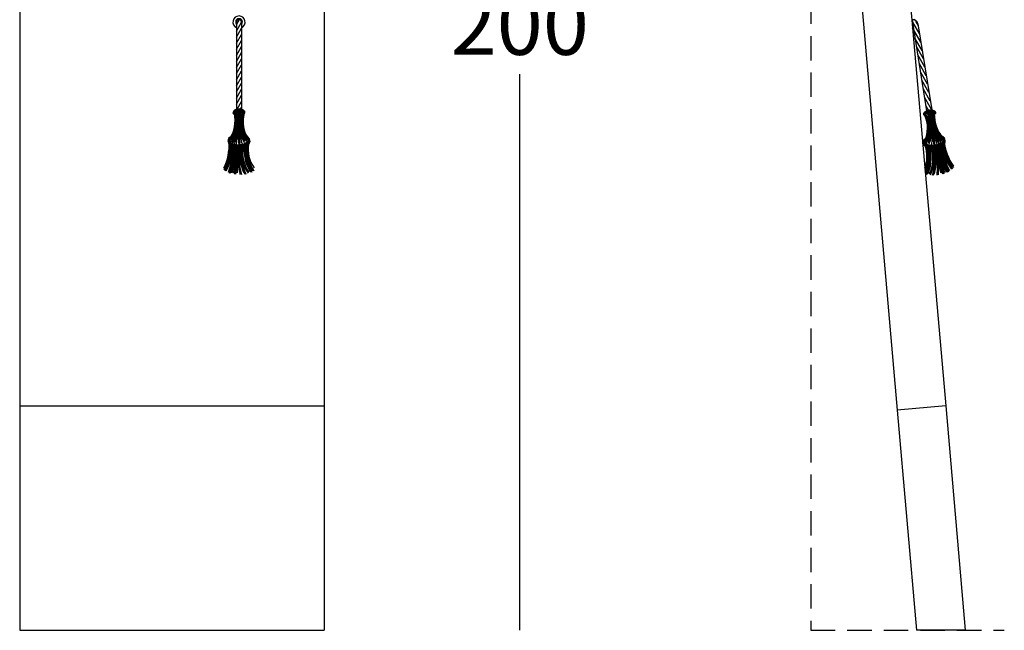
# Model space of a CAD drawing. Extents: x 4353 to 4515, y -527 to -168.
# Drawn here: x 4353 to 4515, y -448 to -347 of the extents above; entities that cross this region are included whole.
import ezdxf

# ---------------------------------------------------------------- set-up
doc = ezdxf.new("R2010")
doc.units = 0
doc.header["$LTSCALE"] = 0.1
doc.header["$MEASUREMENT"] = 0
doc.header["$PDMODE"] = 2
doc.header["$PDSIZE"] = 5
doc.linetypes.add('DASHEDL', pattern=[60, 40, -20])
doc.layers.add('PROFILI', color=7, linetype='Continuous')
doc.layers.add('QUOTE', color=7, linetype='Continuous')
doc.styles.add('glas', font='txt')
doc.styles.add('SIMPLEX', font='simplex', dxfattribs={"width": 0.8, "height": 10})
doc.dimstyles.new('GLAS', dxfattribs={"dimtxt": 10, "dimasz": 10, "dimexe": 0.18, "dimexo": 0.0625, "dimgap": 3, "dimtad": 1, "dimtih": 1, "dimtoh": 1, "dimdec": 0, "dimzin": 0, "dimdsep": 46, "dimtxsty": 'SIMPLEX', "dimblk": 'NONE', "dimcen": 0, "dimse1": 1, "dimse2": 1, "dimadec": 0, "dimazin": 0, "dimtfac": 1, "dimtdec": 0, "dimtofl": 0, "dimtmove": 0, "dimatfit": 3, "dimldrblk": 'NONE', "dimfxl": 1, "dimtolj": 1, "dimtzin": 0, "dimarcsym": 0})

# ---------------------------------------------------------------- blocks, each defined once
blk = doc.blocks.new('*D6')
at = {"layer": 'DEFPOINTS', "color": 0, "transparency": 16777216}
for p in [(4402.99, -248.69), (4402.99, -447.63), (4435.07, -447.63)]:
    blk.add_point(p, dxfattribs=at)
at = {"layer": 'QUOTE', "color": 0, "lineweight": -2, "transparency": 16777216}
for p, q in [((4435.07, -248.69), (4435.07, -339.99)), ((4435.07, -447.63), (4435.07, -356.33))]:
    blk.add_line(p, q, dxfattribs=at)
at = {"layer": 'QUOTE', "color": 0, "transparency": 16777216, "insert": (4435.07, -348.16), "char_height": 10, "attachment_point": 5, "style": 'glas'}
blk.add_mtext('\\A1;200', dxfattribs=at)
blk = doc.blocks.new('_None')
blk = doc.blocks.new('DIV_SIDE')
at = {"layer": 'PROFILI'}
for p, q in [((4494.03, -285.55), (4504.99, -410.77)), ((4486.06, -286.25), (4497.02, -411.47)), ((4499.61, -348.32), (4499.6, -348.19)), ((4504.99, -410.77), (4497.02, -411.47)), ((4497.02, -411.47), (4500.18, -447.63)), ((4504.99, -410.77), (4508.21, -447.63)), ((4508.21, -447.63), (4500.18, -447.63))]:
    blk.add_line(p, q, dxfattribs=at)
at = {"layer": 'PROFILI', "color": 7}
for p, q in [((4499.53, -347.36), (4499.6, -348.19)), ((4499.6, -348.19), (4501.86, -362.34)), ((4500.43, -348.05), (4502.69, -362.2))]:
    blk.add_line(p, q, dxfattribs=at)
at = {"layer": 'PROFILI', "color": 7, "linetype": 'Continuous'}
for p, q in [((4500.69, -349.67), (4499.66, -347.89)), ((4500.91, -351.06), (4499.73, -349.02)), ((4500.46, -348.29), (4500.13, -347.72)), ((4501.13, -352.44), (4499.95, -350.4)), ((4501.35, -353.82), (4500.17, -351.79)), ((4501.57, -355.21), (4500.4, -353.17)), ((4501.79, -356.59), (4500.62, -354.55)), ((4502.02, -357.98), (4500.84, -355.94)), ((4502.24, -359.36), (4501.06, -357.32)), ((4502.46, -360.74), (4501.28, -358.71)), ((4502.68, -362.13), (4501.5, -360.09)), ((4502.17, -362.24), (4501.73, -361.47))]:
    blk.add_line(p, q, dxfattribs=at)
at = {"layer": 'PROFILI', "color": 7, "flags": 128}
for points in [[(4503.19, -362.9), (4503.17, -362.81), (4503.19, -362.74), (4503.07, -362.7), (4503.03, -362.79), (4503.12, -362.88), (4503.2, -362.81), (4503.24, -362.65), (4503.12, -362.53), (4502.91, -362.54), (4502.88, -362.44), (4503.03, -362.36), (4503.12, -362.38), (4503.11, -362.44), (4502.75, -362.47), (4502.69, -362.39), (4502.74, -362.3), (4502.87, -362.28), (4502.73, -362.24), (4502.81, -362.29), (4502.64, -362.39), (4502.55, -362.25), (4502.62, -362.21), (4502.64, -362.28), (4502.47, -362.42), (4502.4, -362.45), (4502.35, -362.38), (4502.32, -362.27), (4502.16, -362.27), (4502.12, -362.34), (4502.16, -362.42), (4502.11, -362.52), (4501.85, -362.6), (4501.82, -362.56), (4501.84, -362.49), (4501.9, -362.36), (4502.04, -362.33), (4502.02, -362.56), (4501.91, -362.66), (4501.8, -362.68), (4501.71, -362.49), (4501.75, -362.42), (4501.8, -362.44), (4501.73, -362.71), (4501.55, -362.93), (4501.45, -362.97), (4501.46, -362.93), (4501.53, -363.01), (4501.44, -362.74)], [(4501.57, -363.15), (4501.57, -363.05), (4501.53, -362.99), (4501.63, -362.92), (4501.69, -362.99), (4501.64, -363.11), (4501.54, -363.07), (4501.46, -362.92), (4501.54, -362.77), (4501.74, -362.72), (4501.73, -362.61), (4501.57, -362.58), (4501.49, -362.63), (4501.51, -362.68), (4501.87, -362.6), (4501.9, -362.51), (4501.83, -362.44), (4501.7, -362.46), (4501.82, -362.38), (4501.75, -362.45), (4501.95, -362.5), (4501.99, -362.34), (4501.92, -362.32), (4501.91, -362.39), (4502.12, -362.47), (4502.19, -362.48), (4502.22, -362.4), (4502.22, -362.29), (4502.37, -362.23), (4502.43, -362.29), (4502.42, -362.38), (4502.49, -362.46), (4502.77, -362.45), (4502.78, -362.41), (4502.74, -362.35), (4502.64, -362.24), (4502.5, -362.26), (4502.59, -362.47), (4502.72, -362.53), (4502.84, -362.51), (4502.87, -362.3), (4502.81, -362.26), (4502.77, -362.29), (4502.91, -362.53), (4503.15, -362.68), (4503.25, -362.69), (4503.24, -362.66), (4503.2, -362.75), (4503.19, -362.47)], [(4503.22, -362.92), (4503.2, -362.82), (4503.22, -362.75), (4503.1, -362.72), (4503.06, -362.8), (4503.14, -362.9), (4503.23, -362.83), (4503.26, -362.66), (4503.15, -362.55), (4502.94, -362.56), (4502.91, -362.45), (4503.06, -362.37), (4503.15, -362.4), (4503.14, -362.45), (4502.78, -362.48), (4502.72, -362.4), (4502.77, -362.31), (4502.9, -362.3), (4502.76, -362.26), (4502.84, -362.3), (4502.67, -362.4), (4502.58, -362.26), (4502.64, -362.23), (4502.67, -362.29), (4502.5, -362.43), (4502.43, -362.46), (4502.38, -362.4), (4502.35, -362.29), (4502.18, -362.28), (4502.15, -362.35), (4502.19, -362.44), (4502.14, -362.53), (4501.88, -362.61), (4501.85, -362.58), (4501.87, -362.51), (4501.93, -362.37), (4502.07, -362.35), (4502.04, -362.57), (4501.94, -362.67), (4501.83, -362.69), (4501.74, -362.5), (4501.78, -362.43), (4501.83, -362.45), (4501.76, -362.72), (4501.58, -362.94), (4501.48, -362.98), (4501.49, -362.95), (4501.55, -363.02), (4501.47, -362.75)], [(4503.18, -362.83), (4503.11, -362.62), (4503.16, -362.57), (4503.25, -362.63), (4503.2, -362.68), (4503.06, -362.57), (4503.03, -362.42), (4503.1, -362.43), (4503.06, -362.51), (4502.88, -362.44), (4502.75, -362.35), (4502.85, -362.33), (4502.88, -362.41), (4502.8, -362.48), (4502.67, -362.37), (4502.64, -362.29), (4502.68, -362.33), (4502.69, -362.39), (4502.62, -362.4), (4502.47, -362.33), (4502.49, -362.25), (4502.54, -362.26), (4502.46, -362.37), (4502.24, -362.31), (4502.32, -362.26), (4502.33, -362.37), (4502.13, -362.44), (4501.99, -362.36), (4502.08, -362.32), (4502.12, -362.38), (4502.09, -362.46), (4501.82, -362.56), (4501.73, -362.5), (4501.86, -362.46), (4501.8, -362.65), (4501.67, -362.71), (4501.6, -362.61), (4501.7, -362.64), (4501.72, -362.84), (4501.63, -362.89), (4501.58, -362.83), (4501.72, -362.55), (4501.54, -362.66), (4501.54, -362.7), (4501.53, -362.81), (4501.47, -362.86), (4501.52, -362.93), (4501.57, -362.85), (4501.55, -362.8), (4501.61, -362.74), (4501.94, -362.59), (4501.77, -362.51), (4501.91, -362.42), (4502.06, -362.5), (4502.16, -362.5), (4502.21, -362.33), (4502.31, -362.24), (4502.47, -362.36)], [(4503.13, -362.95), (4503.26, -362.85), (4503.27, -362.77), (4503.16, -362.74), (4503.12, -362.82), (4503.2, -362.92), (4503.28, -362.85), (4503.32, -362.68), (4503.2, -362.57), (4503, -362.58), (4502.96, -362.47), (4503.11, -362.39), (4503.2, -362.42), (4503.2, -362.47), (4502.84, -362.51), (4502.77, -362.42), (4502.82, -362.34), (4502.95, -362.32), (4502.82, -362.28), (4502.9, -362.32), (4502.73, -362.43), (4502.64, -362.29), (4502.7, -362.25), (4502.72, -362.32), (4502.55, -362.45), (4502.49, -362.48), (4502.43, -362.42), (4502.4, -362.31), (4502.24, -362.3), (4502.2, -362.38), (4502.24, -362.46), (4502.19, -362.55), (4501.93, -362.63), (4501.9, -362.6), (4501.93, -362.53), (4501.99, -362.4), (4502.13, -362.37), (4502.1, -362.59), (4502, -362.69), (4501.88, -362.71), (4501.79, -362.52), (4501.84, -362.46), (4501.88, -362.48), (4501.82, -362.75), (4501.64, -362.97), (4501.54, -363), (4501.54, -362.97), (4501.61, -363.05), (4501.53, -362.77)], [(4504.42, -366.6), (4504.38, -366.63), (4504.37, -366.68), (4504.38, -366.7), (4504.4, -366.72), (4504.44, -366.75), (4504.48, -366.74), (4504.51, -366.7), (4504.5, -366.66), (4504.48, -366.67), (4504.45, -366.76), (4504.5, -366.83), (4504.61, -366.85), (4504.67, -366.8), (4504.67, -366.74), (4504.63, -366.72), (4504.57, -366.76), (4504.55, -366.84), (4504.56, -366.93), (4504.6, -366.98), (4504.67, -366.98), (4504.75, -366.95), (4504.8, -366.9), (4504.77, -366.89), (4504.66, -366.99), (4504.64, -367.06), (4504.68, -367.11), (4504.73, -367.12), (4504.78, -367.07), (4504.76, -367.05), (4504.7, -367.1), (4504.68, -367.24), (4504.72, -367.29), (4504.76, -367.27), (4504.8, -367.24), (4504.82, -367.21), (4504.82, -367.18), (4504.79, -367.15), (4504.74, -367.16), (4504.7, -367.28), (4504.71, -367.4), (4504.76, -367.45), (4504.8, -367.45), (4504.82, -367.42), (4504.76, -367.39), (4504.69, -367.42), (4504.62, -367.54), (4504.58, -367.64), (4504.64, -367.71), (4504.73, -367.69), (4504.76, -367.59), (4504.7, -367.54), (4504.56, -367.61), (4504.44, -367.77), (4504.39, -367.89), (4504.42, -367.91), (4504.48, -367.9), (4504.55, -367.85), (4504.55, -367.78), (4504.44, -367.77), (4504.31, -367.8), (4504.21, -367.85), (4504.17, -367.93), (4504.18, -368.03), (4504.26, -368.07), (4504.3, -368.05), (4504.28, -368.01), (4504.17, -367.95), (4504.01, -368), (4503.89, -368.08), (4503.85, -368.18), (4503.93, -368.22), (4504.01, -368.19), (4503.99, -368.12), (4503.77, -368.1), (4503.64, -368.13), (4503.49, -368.21), (4503.46, -368.31), (4503.6, -368.32), (4503.68, -368.28), (4503.66, -368.2), (4503.6, -368.15), (4503.48, -368.13), (4503.29, -368.17), (4503.17, -368.25), (4503.12, -368.39), (4503.19, -368.44), (4503.29, -368.41), (4503.38, -368.38), (4503.42, -368.32), (4503.29, -368.24), (4503.1, -368.18), (4502.91, -368.2), (4502.75, -368.28), (4502.78, -368.37), (4502.87, -368.44), (4502.98, -368.44), (4503.03, -368.42), (4503.04, -368.35), (4502.94, -368.25), (4502.81, -368.25), (4502.6, -368.39), (4502.31, -368.26), (4502.09, -368.27), (4502.3, -368.34), (4502.45, -368.4), (4502.54, -368.31)], [(4504.45, -366.53), (4504.41, -366.57), (4504.4, -366.61), (4504.41, -366.64), (4504.43, -366.66), (4504.47, -366.68), (4504.51, -366.67), (4504.54, -366.63), (4504.53, -366.59), (4504.51, -366.61), (4504.49, -366.69), (4504.53, -366.76), (4504.65, -366.78), (4504.7, -366.73), (4504.7, -366.67), (4504.66, -366.65), (4504.6, -366.69), (4504.58, -366.77), (4504.59, -366.86), (4504.64, -366.91), (4504.7, -366.91), (4504.78, -366.88), (4504.83, -366.83), (4504.8, -366.82), (4504.69, -366.92), (4504.67, -366.99), (4504.72, -367.04), (4504.76, -367.05), (4504.81, -367.01), (4504.8, -366.98), (4504.73, -367.04), (4504.71, -367.17), (4504.75, -367.22), (4504.79, -367.21), (4504.83, -367.18), (4504.85, -367.14), (4504.85, -367.12), (4504.82, -367.08), (4504.77, -367.09), (4504.73, -367.21), (4504.74, -367.33), (4504.79, -367.39), (4504.83, -367.38), (4504.85, -367.35), (4504.79, -367.32), (4504.72, -367.35), (4504.65, -367.47), (4504.62, -367.58), (4504.67, -367.64), (4504.76, -367.62), (4504.79, -367.52), (4504.74, -367.47), (4504.59, -367.55), (4504.47, -367.7), (4504.43, -367.82), (4504.45, -367.85), (4504.51, -367.83), (4504.58, -367.78), (4504.58, -367.71), (4504.47, -367.7), (4504.34, -367.73), (4504.24, -367.78), (4504.2, -367.86), (4504.21, -367.96), (4504.29, -368), (4504.33, -367.98), (4504.31, -367.95), (4504.2, -367.88), (4504.04, -367.93), (4503.92, -368.01), (4503.88, -368.11), (4503.96, -368.15), (4504.04, -368.12), (4504.02, -368.05), (4503.8, -368.03), (4503.68, -368.06), (4503.52, -368.15), (4503.49, -368.24), (4503.63, -368.25), (4503.71, -368.21), (4503.69, -368.13), (4503.63, -368.08), (4503.51, -368.06), (4503.32, -368.1), (4503.2, -368.18), (4503.15, -368.32), (4503.22, -368.37), (4503.32, -368.35), (4503.41, -368.31), (4503.45, -368.26), (4503.32, -368.17), (4503.13, -368.12), (4502.95, -368.14), (4502.78, -368.22), (4502.82, -368.3), (4502.9, -368.37), (4503.01, -368.38), (4503.06, -368.35), (4503.07, -368.28), (4502.97, -368.19), (4502.84, -368.19), (4502.63, -368.32), (4502.34, -368.19), (4502.12, -368.2), (4502.33, -368.27), (4502.48, -368.33), (4502.57, -368.24)], [(4501.54, -367.07), (4501.55, -367.19), (4501.51, -367.2), (4501.5, -367.16), (4501.51, -367.23), (4501.45, -367.38), (4501.28, -367.48), (4501.34, -367.4), (4501.38, -367.33), (4501.42, -367.33), (4501.47, -367.4), (4501.49, -367.53), (4501.42, -367.71), (4501.28, -367.82), (4501.23, -367.75), (4501.25, -367.6), (4501.36, -367.64), (4501.48, -367.75), (4501.48, -367.82), (4501.44, -367.91), (4501.38, -367.94), (4501.29, -367.96), (4501.42, -367.87), (4501.49, -367.94), (4501.49, -368.07), (4501.46, -368.12), (4501.51, -368.01), (4501.7, -367.93), (4501.84, -367.98), (4501.85, -368.03), (4501.81, -368.13), (4501.72, -368.2), (4501.61, -368.2), (4501.59, -368.1), (4501.74, -368.04), (4501.89, -368.06), (4501.99, -368.18), (4501.97, -368.32), (4501.86, -368.42), (4501.82, -368.4), (4501.83, -368.28), (4501.96, -368.15), (4502.18, -368.08), (4502.38, -368.2), (4502.32, -368.33), (4502.24, -368.44), (4502.2, -368.42), (4502.31, -368.25), (4502.44, -368.19), (4502.63, -368.25), (4502.76, -368.37), (4502.72, -368.41), (4502.6, -368.47), (4502.55, -368.45), (4502.54, -368.34)], [(4501.56, -366.98), (4501.58, -367.1), (4501.53, -367.1), (4501.52, -367.06), (4501.54, -367.14), (4501.51, -367.27), (4501.44, -367.33), (4501.4, -367.29), (4501.41, -367.24), (4501.44, -367.23), (4501.5, -367.31), (4501.52, -367.44), (4501.46, -367.6), (4501.38, -367.69), (4501.35, -367.66), (4501.36, -367.54), (4501.41, -367.55), (4501.51, -367.66), (4501.51, -367.73), (4501.46, -367.82), (4501.44, -367.83), (4501.43, -367.81), (4501.48, -367.77), (4501.51, -367.84), (4501.52, -367.97), (4501.48, -368.03), (4501.54, -367.92), (4501.72, -367.83), (4501.87, -367.89), (4501.88, -367.94), (4501.84, -368.03), (4501.75, -368.11), (4501.64, -368.1), (4501.62, -368), (4501.77, -367.95), (4501.92, -367.97), (4502.02, -368.09), (4502, -368.22), (4501.89, -368.33), (4501.84, -368.31), (4501.86, -368.19), (4501.99, -368.06), (4502.2, -367.98), (4502.41, -368.11), (4502.34, -368.24), (4502.27, -368.34), (4502.22, -368.32), (4502.33, -368.16), (4502.46, -368.1), (4502.66, -368.16), (4502.79, -368.27), (4502.75, -368.32), (4502.62, -368.37), (4502.58, -368.36), (4502.57, -368.24)], [(4504.64, -367.06), (4504.61, -367.21), (4504.66, -367.23), (4504.67, -367.14), (4504.6, -367.15), (4504.54, -367.23), (4504.53, -367.33), (4504.55, -367.37), (4504.59, -367.37), (4504.65, -367.35), (4504.68, -367.29), (4504.66, -367.27), (4504.58, -367.31), (4504.5, -367.46), (4504.52, -367.55), (4504.6, -367.51), (4504.72, -367.39), (4504.69, -367.33), (4504.53, -367.39), (4504.46, -367.45), (4504.41, -367.56), (4504.37, -367.69), (4504.45, -367.69), (4504.48, -367.59), (4504.43, -367.57), (4504.34, -367.61), (4504.22, -367.71), (4504.21, -367.75), (4504.29, -367.78), (4504.33, -367.77), (4504.35, -367.68), (4504.13, -367.7), (4503.88, -367.84), (4503.99, -367.92), (4504.06, -367.92), (4504.15, -367.85), (4504.12, -367.76), (4504.06, -367.74), (4503.92, -367.78), (4503.69, -367.88), (4503.59, -368.02), (4503.72, -368.03), (4503.76, -368.01), (4503.76, -367.92), (4503.69, -367.9), (4503.53, -367.98), (4503.53, -368.1), (4503.64, -368.11), (4503.58, -368.01), (4503.47, -367.96), (4503.33, -367.97), (4503.17, -368.13), (4503.24, -368.16), (4503.26, -368.14), (4503.19, -368.04), (4503.05, -367.98), (4502.88, -368), (4502.72, -368.12), (4502.78, -368.2), (4503.03, -368.16), (4503.07, -368.11), (4503.02, -368.07), (4502.75, -368.03), (4502.56, -368.02), (4502.27, -368.06), (4502.26, -368.13), (4502.34, -368.21), (4502.55, -368.23), (4502.61, -368.19), (4502.58, -368.12), (4502.2, -367.97), (4501.84, -367.95), (4501.76, -368.03), (4501.87, -368.09), (4502.09, -368.05), (4502.03, -368.01), (4501.87, -367.76), (4501.72, -367.65), (4501.59, -367.62), (4501.4, -367.66), (4501.35, -367.81), (4501.51, -367.91), (4501.72, -367.91), (4501.71, -367.79), (4501.59, -367.65), (4501.5, -367.54), (4501.42, -367.55), (4501.46, -367.62), (4501.51, -367.66), (4501.48, -367.59), (4501.46, -367.45), (4501.42, -367.49), (4501.47, -367.39), (4501.49, -367.25), (4501.46, -367.25), (4501.47, -367.33), (4501.48, -367.21), (4501.43, -367.08)]]:
    blk.add_lwpolyline(points, dxfattribs=at)
at = {"layer": 'PROFILI'}
for centre, radius, start, end in [((4499.61, -348.18), 0.822, 8.7545, 96.1885), ((4499.44, -348.07), 0.784, 26.9357, 62.7561), ((4499.55, -347.96), 0.13, 33.3694, 82.6573), ((4498.17, -348.42), 1.44, 345.4738, 3.9513)]:
    blk.add_arc(centre, radius, start, end, dxfattribs=at)
at = {"layer": 'PROFILI', "color": 7}
for centre, radius, start, end in [((4497.25, -365.03), 4.83, 331.012, 26.1584), ((4498.54, -365.06), 3.74, 321.827, 35.3434), ((4497.13, -365.15), 4.88, 332.8909, 25.8689), ((4497.29, -364.89), 4.83, 331.012, 26.1584), ((4498.58, -364.92), 3.74, 321.827, 35.3434), ((4497.38, -365.21), 4.83, 331.012, 26.1584), ((4498.67, -365.25), 3.74, 321.827, 35.3434), ((4497.41, -365.07), 4.83, 331.012, 26.1584), ((4498.7, -365.11), 3.74, 321.827, 35.3434), ((4497.41, -365.07), 4.83, 331.012, 26.1584), ((4498.7, -365.11), 3.74, 321.827, 35.3434), ((4495.88, -365.44), 6.65, 341.0594, 25.3021), ((4495.92, -365.3), 6.65, 341.0594, 25.3021), ((4496.01, -365.62), 6.65, 341.0594, 25.3021), ((4496.05, -365.48), 6.65, 341.0594, 25.3021), ((4496.05, -365.48), 6.65, 341.0594, 25.3021), ((4464.21, -370.78), 38.95, 4.3987, 12.3953), ((4464.25, -370.64), 38.95, 4.3987, 12.3953), ((4464.34, -370.97), 38.95, 4.3987, 12.3953), ((4464.37, -370.83), 38.95, 4.3987, 12.3953), ((4464.37, -370.83), 38.95, 4.3987, 12.3953), ((4464.42, -371.12), 38.95, 4.3987, 12.3953), ((4514.9, -362.28), 12.34, 180.5854, 204.9502), ((4514.94, -362.14), 12.34, 180.5854, 204.9502), ((4515.02, -362.47), 12.34, 180.5854, 204.9502), ((4515.06, -362.32), 12.34, 180.5854, 204.9502), ((4515.06, -362.32), 12.34, 180.5854, 204.9502), ((4509.66, -363.1), 6.86, 177.168, 217.0036), ((4509.69, -362.96), 6.86, 177.168, 217.0036), ((4509.78, -363.28), 6.86, 177.168, 217.0036), ((4509.66, -362.8), 6.71, 179.5771, 218.1144), ((4509.82, -363.14), 6.86, 177.168, 217.0036), ((4509.82, -363.14), 6.86, 177.168, 217.0036), ((4509.7, -362.66), 6.71, 179.5771, 218.1144), ((4509.79, -362.98), 6.71, 179.5771, 218.1144), ((4509.82, -362.84), 6.71, 179.5771, 218.1144), ((4509.82, -362.84), 6.71, 179.5771, 218.1144), ((4509.39, -362.49), 6.47, 198.8848, 222.6671), ((4498.46, -365.41), 4.03, 324.8529, 356.6627), ((4493.68, -366.43), 9.11, 350.5, 5.0802), ((4529.33, -360.29), 26.86, 192.6109, 196.3605), ((4512.4, -362.38), 9.73, 201.9398, 212.2777), ((4496.63, -369.83), 5.28, 339.5127, 18.2624), ((4494.19, -369.92), 7.8, 342.4747, 13.7896), ((4494.34, -369.71), 7.8, 339.6581, 13.7896), ((4494.35, -369.9), 7.8, 339.6581, 13.7896), ((4494.5, -369.69), 7.8, 339.6581, 13.7896), ((4495.08, -370.24), 7.21, 339.3212, 17.0875), ((4495.24, -370.03), 7.21, 339.3212, 17.0875), ((4495.25, -370.22), 7.21, 339.3212, 17.0875), ((4495.4, -370.01), 7.21, 339.3212, 17.0875), ((4496.56, -370.11), 6.34, 335.8891, 15.215), ((4498.33, -370.67), 4.7, 332.0586, 29.2522), ((4494.66, -370.6), 8.6, 345.7019, 15.1599), ((4494.83, -370.58), 8.6, 345.7019, 15.1599), ((4481.19, -372.98), 22.64, 0.2857, 12.4673), ((4526.48, -364.49), 23.48, 189.6992, 200.5031), ((4526.64, -364.28), 23.48, 189.6992, 200.5031), ((4526.65, -364.46), 23.48, 189.6992, 200.5031), ((4526.8, -364.25), 23.48, 189.6992, 200.5031), ((4518.42, -366.38), 14.67, 186.6948, 204.2189), ((4515.61, -366.94), 11.68, 186.049, 207.8833), ((4515.77, -366.73), 11.68, 186.049, 207.8833), ((4515.78, -366.92), 11.68, 186.049, 207.8833), ((4511.75, -367.28), 7.43, 182.5744, 218.5772), ((4515.93, -366.71), 11.68, 186.049, 207.8833), ((4511.9, -367.07), 7.43, 182.5744, 218.5772), ((4511.91, -367.25), 7.43, 182.5744, 218.5772), ((4512.06, -367.04), 7.43, 182.5744, 218.5772), ((4513.94, -366.23), 9.28, 186.8107, 214.0946), ((4494.51, -370.81), 8.6, 345.7019, 15.1599), ((4494.68, -370.79), 8.6, 345.7019, 15.1599), ((4491.9, -371.7), 11.74, 354.1576, 8.6444), ((4517.15, -368.29), 13.64, 185.9996, 198.0722)]:
    blk.add_arc(centre, radius, start, end, dxfattribs=at)
at = {"layer": 'PROFILI', "color": 7, "extrusion": (0, 0, -1)}
for centre, major_axis, ratio, start_param, end_param in [((4502.36, -362.77), (-0.956, -0.153), 0.57735, 5.716911, 7.405251), ((4502.36, -362.77), (-0.956, -0.153), 0.57735, 1.122066, 2.019527), ((4502.36, -362.77), (-0.956, -0.153), 0.57735, 2.019527, 3.669846), ((4503.07, -367.23), (-1.74, -0.28), 0.498895, 2.566224, 6.894612), ((4503.12, -367.53), (-1.74, -0.28), 0.498895, 2.757905, 6.633368), ((4503.12, -367.53), (-1.74, -0.28), 0.498895, 0.350183, 0.353421)]:
    blk.add_ellipse(centre, major_axis=major_axis, ratio=ratio, start_param=start_param, end_param=end_param, dxfattribs=at)
blk = doc.blocks.new('B04BAD9D4')
at = {"color": 7, "linetype": 'Continuous'}
for p, q in [((3922.2, 213.5), (3927.3, 222.3)), ((3922.2, 203.5), (3930.6, 218)), ((3922.2, 193.5), (3930.6, 208)), ((3922.2, 183.5), (3930.6, 198)), ((3922.2, 173.5), (3930.6, 188)), ((3922.2, 163.5), (3930.6, 178)), ((3922.2, 153.5), (3930.6, 168)), ((3922.2, 143.5), (3930.6, 158)), ((3922.2, 133.5), (3930.6, 148)), ((3922.2, 123.5), (3930.6, 138)), ((3922.2, 113.5), (3930.6, 128)), ((3922.2, 103.5), (3930.6, 118)), ((3922.2, 93.5), (3930.6, 108)), ((3922.2, 83.5), (3930.6, 98)), ((3923.1, 75.1), (3930.6, 88)), ((3929, 75.2), (3930.6, 78))]:
    blk.add_line(p, q, dxfattribs=at)
blk = doc.blocks.new('DIV_FRONT')
at = {"layer": 'PROFILI'}
for p, q in [((4352.99, -285.55), (4352.99, -410.77)), ((4402.99, -285.55), (4402.99, -410.77)), ((4352.99, -410.77), (4352.99, -447.63)), ((4352.99, -410.77), (4402.99, -410.77)), ((4402.99, -410.77), (4402.99, -447.63)), ((4352.99, -447.63), (4402.99, -447.63))]:
    blk.add_line(p, q, dxfattribs=at)
at = {"layer": 'PROFILI', "color": 7}
for p, q in [((4388.57, -347.78), (4388.57, -362.11)), ((4389.41, -347.78), (4389.41, -362.11))]:
    blk.add_line(p, q, dxfattribs=at)
at = {"layer": 'PROFILI', "color": 7, "flags": 128}
for points in [[(4388.25, -362.92), (4388.12, -362.83), (4388.09, -362.76), (4388.2, -362.72), (4388.25, -362.79), (4388.18, -362.9), (4388.09, -362.84), (4388.03, -362.69), (4388.13, -362.55), (4388.33, -362.53), (4388.35, -362.42), (4388.18, -362.37), (4388.1, -362.41), (4388.12, -362.46), (4388.48, -362.43), (4388.53, -362.34), (4388.46, -362.26), (4388.33, -362.27), (4388.46, -362.21), (4388.39, -362.26), (4388.57, -362.34), (4388.64, -362.19), (4388.57, -362.16), (4388.56, -362.23), (4388.75, -362.34), (4388.82, -362.36), (4388.86, -362.28), (4388.87, -362.17), (4389.03, -362.14), (4389.08, -362.2), (4389.06, -362.29), (4389.12, -362.38), (4389.39, -362.41), (4389.41, -362.38), (4389.38, -362.31), (4389.3, -362.19), (4389.15, -362.19), (4389.22, -362.4), (4389.33, -362.48), (4389.45, -362.49), (4389.51, -362.28), (4389.46, -362.23), (4389.41, -362.25), (4389.52, -362.51), (4389.73, -362.7), (4389.84, -362.72), (4389.83, -362.69), (4389.77, -362.77), (4389.81, -362.49)], [(4388.16, -362.9), (4388.17, -362.8), (4388.14, -362.73), (4388.25, -362.68), (4388.3, -362.76), (4388.23, -362.87), (4388.14, -362.81), (4388.08, -362.65), (4388.18, -362.52), (4388.38, -362.5), (4388.4, -362.39), (4388.24, -362.33), (4388.15, -362.38), (4388.17, -362.43), (4388.53, -362.4), (4388.58, -362.31), (4388.52, -362.23), (4388.38, -362.24), (4388.51, -362.17), (4388.44, -362.23), (4388.62, -362.31), (4388.69, -362.15), (4388.62, -362.13), (4388.61, -362.2), (4388.8, -362.3), (4388.87, -362.32), (4388.91, -362.25), (4388.92, -362.14), (4389.08, -362.11), (4389.13, -362.17), (4389.11, -362.26), (4389.17, -362.35), (4389.44, -362.38), (4389.46, -362.35), (4389.43, -362.28), (4389.35, -362.16), (4389.21, -362.15), (4389.27, -362.37), (4389.39, -362.45), (4389.5, -362.45), (4389.56, -362.25), (4389.51, -362.19), (4389.47, -362.22), (4389.57, -362.48), (4389.78, -362.67), (4389.89, -362.69), (4389.88, -362.66), (4389.82, -362.74), (4389.86, -362.46)], [(4388.19, -362.8), (4388.23, -362.59), (4388.17, -362.55), (4388.09, -362.62), (4388.15, -362.66), (4388.26, -362.53), (4388.27, -362.38), (4388.21, -362.4), (4388.26, -362.47), (4388.42, -362.38), (4388.53, -362.26), (4388.43, -362.26), (4388.42, -362.35), (4388.51, -362.4), (4388.62, -362.28), (4388.63, -362.19), (4388.6, -362.23), (4388.6, -362.3), (4388.67, -362.29), (4388.81, -362.2), (4388.78, -362.13), (4388.73, -362.15), (4388.82, -362.24), (4389.04, -362.14), (4388.95, -362.11), (4388.96, -362.22), (4389.16, -362.25), (4389.29, -362.15), (4389.19, -362.13), (4389.16, -362.19), (4389.2, -362.27), (4389.49, -362.32), (4389.57, -362.25), (4389.44, -362.23), (4389.52, -362.41), (4389.66, -362.45), (4389.71, -362.34), (4389.62, -362.39), (4389.63, -362.59), (4389.72, -362.62), (4389.76, -362.55), (4389.59, -362.3), (4389.78, -362.39), (4389.78, -362.42), (4389.82, -362.52), (4389.88, -362.57), (4389.84, -362.64), (4389.78, -362.57), (4389.79, -362.52), (4389.72, -362.47), (4389.38, -362.38), (4389.53, -362.27), (4389.38, -362.2), (4389.24, -362.3), (4389.14, -362.32), (4389.07, -362.16), (4388.96, -362.09), (4388.81, -362.24)], [(4389.82, -362.87), (4389.81, -362.77), (4389.84, -362.7), (4389.73, -362.66), (4389.68, -362.73), (4389.75, -362.84), (4389.84, -362.78), (4389.9, -362.62), (4389.8, -362.49), (4389.6, -362.47), (4389.58, -362.36), (4389.74, -362.3), (4389.83, -362.34), (4389.81, -362.4), (4389.45, -362.38), (4389.4, -362.29), (4389.46, -362.21), (4389.59, -362.21), (4389.46, -362.15), (4389.54, -362.2), (4389.35, -362.28), (4389.28, -362.13), (4389.35, -362.1), (4389.37, -362.17), (4389.18, -362.28), (4389.11, -362.3), (4389.06, -362.23), (4389.05, -362.12), (4388.89, -362.09), (4388.84, -362.16), (4388.87, -362.24), (4388.8, -362.33), (4388.54, -362.37), (4388.51, -362.33), (4388.55, -362.27), (4388.62, -362.14), (4388.77, -362.14), (4388.71, -362.35), (4388.59, -362.44), (4388.48, -362.44), (4388.42, -362.24), (4388.47, -362.18), (4388.51, -362.21), (4388.41, -362.47), (4388.2, -362.66), (4388.09, -362.68), (4388.1, -362.65), (4388.16, -362.73), (4388.12, -362.45)], [(4388.18, -362.88), (4388.19, -362.79), (4388.17, -362.72), (4388.27, -362.67), (4388.33, -362.74), (4388.26, -362.85), (4388.17, -362.79), (4388.1, -362.64), (4388.2, -362.5), (4388.41, -362.48), (4388.42, -362.37), (4388.26, -362.32), (4388.18, -362.36), (4388.19, -362.41), (4388.55, -362.38), (4388.6, -362.29), (4388.54, -362.21), (4388.41, -362.22), (4388.54, -362.16), (4388.46, -362.21), (4388.65, -362.29), (4388.72, -362.14), (4388.65, -362.11), (4388.63, -362.18), (4388.83, -362.29), (4388.89, -362.31), (4388.94, -362.24), (4388.95, -362.12), (4389.11, -362.09), (4389.16, -362.16), (4389.13, -362.24), (4389.2, -362.33), (4389.47, -362.37), (4389.49, -362.33), (4389.45, -362.26), (4389.38, -362.14), (4389.23, -362.14), (4389.29, -362.35), (4389.41, -362.43), (4389.53, -362.44), (4389.59, -362.23), (4389.53, -362.18), (4389.49, -362.2), (4389.6, -362.46), (4389.81, -362.65), (4389.91, -362.67), (4389.9, -362.64), (4389.85, -362.72), (4389.89, -362.44)], [(4387.52, -366.66), (4387.57, -366.69), (4387.58, -366.73), (4387.57, -366.76), (4387.56, -366.78), (4387.52, -366.81), (4387.48, -366.81), (4387.45, -366.77), (4387.45, -366.73), (4387.47, -366.75), (4387.51, -366.83), (4387.48, -366.9), (4387.36, -366.94), (4387.3, -366.9), (4387.29, -366.84), (4387.33, -366.81), (4387.39, -366.84), (4387.43, -366.92), (4387.43, -367.01), (4387.4, -367.06), (4387.33, -367.08), (4387.25, -367.06), (4387.19, -367.02), (4387.22, -367.01), (4387.35, -367.09), (4387.37, -367.15), (4387.34, -367.21), (4387.3, -367.22), (4387.24, -367.19), (4387.25, -367.16), (4387.32, -367.21), (4387.36, -367.33), (4387.34, -367.39), (4387.29, -367.38), (4387.25, -367.36), (4387.22, -367.33), (4387.22, -367.3), (4387.24, -367.26), (4387.29, -367.26), (4387.35, -367.38), (4387.36, -367.5), (4387.32, -367.56), (4387.27, -367.56), (4387.25, -367.53), (4387.31, -367.49), (4387.38, -367.52), (4387.47, -367.62), (4387.52, -367.72), (4387.48, -367.79), (4387.39, -367.79), (4387.34, -367.7), (4387.39, -367.64), (4387.54, -367.69), (4387.68, -367.82), (4387.75, -367.93), (4387.73, -367.96), (4387.66, -367.96), (4387.58, -367.92), (4387.57, -367.85), (4387.69, -367.82), (4387.81, -367.83), (4387.92, -367.87), (4387.97, -367.93), (4387.98, -368.04), (4387.91, -368.09), (4387.87, -368.08), (4387.88, -368.04), (4387.98, -367.96), (4388.14, -367.98), (4388.27, -368.04), (4388.34, -368.14), (4388.26, -368.18), (4388.17, -368.17), (4388.18, -368.1), (4388.39, -368.04), (4388.53, -368.05), (4388.69, -368.11), (4388.74, -368.2), (4388.6, -368.23), (4388.52, -368.2), (4388.52, -368.13), (4388.57, -368.06), (4388.69, -368.03), (4388.88, -368.03), (4389.01, -368.09), (4389.09, -368.22), (4389.03, -368.28), (4388.92, -368.28), (4388.83, -368.25), (4388.78, -368.21), (4388.89, -368.1), (4389.07, -368.02), (4389.26, -368.01), (4389.43, -368.06), (4389.41, -368.15), (4389.34, -368.23), (4389.23, -368.26), (4389.17, -368.24), (4389.16, -368.17), (4389.24, -368.06), (4389.37, -368.04), (4389.59, -368.14), (4389.86, -367.97), (4390.08, -367.94), (4389.89, -368.05), (4389.75, -368.12), (4389.65, -368.06)], [(4387.56, -366.72), (4387.61, -366.75), (4387.62, -366.79), (4387.61, -366.82), (4387.6, -366.85), (4387.56, -366.87), (4387.52, -366.87), (4387.49, -366.84), (4387.49, -366.8), (4387.51, -366.81), (4387.55, -366.89), (4387.52, -366.97), (4387.41, -367), (4387.34, -366.96), (4387.33, -366.9), (4387.37, -366.87), (4387.44, -366.9), (4387.47, -366.98), (4387.47, -367.08), (4387.44, -367.13), (4387.37, -367.14), (4387.29, -367.12), (4387.23, -367.08), (4387.26, -367.07), (4387.39, -367.15), (4387.41, -367.22), (4387.38, -367.27), (4387.34, -367.28), (4387.28, -367.25), (4387.29, -367.22), (4387.37, -367.27), (4387.41, -367.4), (4387.38, -367.45), (4387.33, -367.44), (4387.29, -367.42), (4387.26, -367.39), (4387.26, -367.36), (4387.28, -367.32), (4387.33, -367.33), (4387.39, -367.44), (4387.4, -367.56), (4387.36, -367.62), (4387.32, -367.62), (4387.29, -367.6), (4387.35, -367.55), (4387.42, -367.58), (4387.51, -367.68), (4387.56, -367.78), (4387.52, -367.85), (4387.43, -367.85), (4387.38, -367.76), (4387.43, -367.7), (4387.58, -367.75), (4387.72, -367.88), (4387.79, -368), (4387.77, -368.02), (4387.71, -368.02), (4387.63, -367.98), (4387.61, -367.91), (4387.73, -367.88), (4387.86, -367.89), (4387.96, -367.93), (4388.02, -368), (4388.02, -368.1), (4387.95, -368.15), (4387.91, -368.14), (4387.92, -368.1), (4388.02, -368.02), (4388.18, -368.04), (4388.32, -368.1), (4388.38, -368.2), (4388.3, -368.25), (4388.22, -368.23), (4388.22, -368.16), (4388.44, -368.1), (4388.57, -368.11), (4388.73, -368.17), (4388.78, -368.27), (4388.64, -368.29), (4388.56, -368.26), (4388.56, -368.19), (4388.61, -368.12), (4388.73, -368.09), (4388.92, -368.09), (4389.06, -368.16), (4389.13, -368.28), (4389.07, -368.35), (4388.96, -368.34), (4388.87, -368.32), (4388.82, -368.27), (4388.93, -368.17), (4389.11, -368.08), (4389.3, -368.07), (4389.47, -368.12), (4389.45, -368.21), (4389.38, -368.29), (4389.27, -368.32), (4389.22, -368.31), (4389.2, -368.24), (4389.28, -368.12), (4389.42, -368.1), (4389.64, -368.21), (4389.9, -368.03), (4390.12, -368.01), (4389.93, -368.11), (4389.79, -368.19), (4389.69, -368.12)], [(4387.42, -367.22), (4387.47, -367.36), (4387.42, -367.39), (4387.4, -367.3), (4387.47, -367.3), (4387.54, -367.37), (4387.56, -367.46), (4387.55, -367.51), (4387.51, -367.52), (4387.45, -367.5), (4387.41, -367.45), (4387.43, -367.42), (4387.52, -367.46), (4387.62, -367.59), (4387.61, -367.67), (4387.52, -367.65), (4387.39, -367.55), (4387.41, -367.49), (4387.57, -367.53), (4387.65, -367.58), (4387.72, -367.67), (4387.78, -367.8), (4387.71, -367.8), (4387.65, -367.72), (4387.71, -367.68), (4387.8, -367.71), (4387.93, -367.79), (4387.95, -367.83), (4387.88, -367.87), (4387.84, -367.87), (4387.8, -367.78), (4388.02, -367.77), (4388.29, -367.86), (4388.19, -367.96), (4388.12, -367.97), (4388.02, -367.91), (4388.04, -367.83), (4388.09, -367.8), (4388.24, -367.81), (4388.48, -367.88), (4388.61, -367.99), (4388.48, -368.03), (4388.43, -368.01), (4388.42, -367.93), (4388.48, -367.89), (4388.66, -367.95), (4388.68, -368.06), (4388.56, -368.09), (4388.61, -367.99), (4388.71, -367.92), (4388.85, -367.91), (4389.04, -368.04), (4388.97, -368.08), (4388.95, -368.06), (4389, -367.95), (4389.13, -367.87), (4389.3, -367.86), (4389.48, -367.96), (4389.43, -368.04), (4389.18, -368.04), (4389.13, -368), (4389.18, -367.95), (4389.43, -367.87), (4389.63, -367.83), (4389.91, -367.83), (4389.93, -367.9), (4389.87, -367.98), (4389.67, -368.04), (4389.6, -368.01), (4389.62, -367.94), (4389.96, -367.72), (4390.32, -367.65), (4390.41, -367.72), (4390.31, -367.8), (4390.09, -367.79), (4390.14, -367.74), (4390.26, -367.47), (4390.39, -367.34), (4390.51, -367.28), (4390.71, -367.29), (4390.79, -367.44), (4390.64, -367.56), (4390.43, -367.59), (4390.42, -367.48), (4390.52, -367.31), (4390.59, -367.2), (4390.67, -367.19), (4390.64, -367.26), (4390.6, -367.31), (4390.62, -367.24), (4390.62, -367.1), (4390.66, -367.13), (4390.6, -367.04), (4390.56, -366.9), (4390.59, -366.89), (4390.58, -366.98), (4390.56, -366.86), (4390.59, -366.72)], [(4390.44, -366.65), (4390.44, -366.77), (4390.49, -366.77), (4390.49, -366.73), (4390.49, -366.8), (4390.54, -366.93), (4390.62, -366.97), (4390.65, -366.93), (4390.64, -366.88), (4390.6, -366.88), (4390.56, -366.96), (4390.56, -367.09), (4390.64, -367.25), (4390.73, -367.33), (4390.76, -367.28), (4390.73, -367.17), (4390.68, -367.19), (4390.6, -367.31), (4390.61, -367.38), (4390.67, -367.46), (4390.7, -367.47), (4390.7, -367.45), (4390.65, -367.41), (4390.63, -367.49), (4390.64, -367.62), (4390.68, -367.67), (4390.61, -367.57), (4390.42, -367.52), (4390.28, -367.59), (4390.28, -367.65), (4390.33, -367.73), (4390.44, -367.8), (4390.54, -367.77), (4390.55, -367.67), (4390.39, -367.63), (4390.25, -367.68), (4390.17, -367.81), (4390.21, -367.95), (4390.33, -368.03), (4390.37, -368.01), (4390.34, -367.89), (4390.19, -367.78), (4389.97, -367.74), (4389.79, -367.89), (4389.87, -368.02), (4389.96, -368.11), (4390, -368.08), (4389.87, -367.94), (4389.73, -367.9), (4389.54, -367.99), (4389.44, -368.12), (4389.48, -368.16), (4389.62, -368.19), (4389.66, -368.17), (4389.65, -368.06)], [(4390.48, -366.74), (4390.48, -366.85), (4390.53, -366.85), (4390.53, -366.81), (4390.53, -366.89), (4390.58, -367.02), (4390.66, -367.06), (4390.69, -367.02), (4390.68, -366.97), (4390.64, -366.97), (4390.6, -367.05), (4390.6, -367.18), (4390.68, -367.34), (4390.77, -367.41), (4390.8, -367.37), (4390.77, -367.26), (4390.73, -367.28), (4390.64, -367.4), (4390.65, -367.47), (4390.71, -367.55), (4390.74, -367.56), (4390.75, -367.54), (4390.69, -367.5), (4390.67, -367.58), (4390.68, -367.71), (4390.73, -367.76), (4390.65, -367.66), (4390.46, -367.61), (4390.32, -367.68), (4390.32, -367.73), (4390.37, -367.82), (4390.48, -367.88), (4390.59, -367.86), (4390.59, -367.76), (4390.43, -367.72), (4390.29, -367.77), (4390.21, -367.9), (4390.25, -368.03), (4390.37, -368.12), (4390.42, -368.09), (4390.38, -367.98), (4390.23, -367.87), (4390.01, -367.83), (4389.83, -367.98), (4389.91, -368.11), (4390, -368.2), (4390.04, -368.17), (4389.91, -368.02), (4389.77, -367.99), (4389.58, -368.07), (4389.48, -368.21), (4389.52, -368.25), (4389.66, -368.28), (4389.7, -368.26), (4389.69, -368.15)]]:
    blk.add_lwpolyline(points, dxfattribs=at)
at = {"layer": 'PROFILI', "color": 7}
for centre, radius, start, end in [((4388.99, -347.78), 0.997, 294.8914, 245.1086), ((4388.99, -347.78), 0.42, 0, 180), ((4381.63, -363.87), 6.71, 330.9856, 9.5229), ((4381.63, -363.87), 6.71, 330.9856, 9.5229), ((4381.69, -364), 6.71, 330.9856, 9.5229), ((4381.72, -363.67), 6.71, 330.9856, 9.5229), ((4381.78, -363.8), 6.71, 330.9856, 9.5229), ((4381.68, -364.16), 6.86, 332.0964, 11.932), ((4381.68, -364.16), 6.86, 332.0964, 11.932), ((4381.74, -364.3), 6.86, 332.0964, 11.932), ((4381.78, -363.96), 6.86, 332.0964, 11.932), ((4381.84, -364.09), 6.86, 332.0964, 11.932), ((4376.38, -364.19), 12.34, 344.1498, 8.5146), ((4376.38, -364.19), 12.34, 344.1498, 8.5146), ((4376.43, -364.32), 12.34, 344.1498, 8.5146), ((4376.47, -363.99), 12.34, 344.1498, 8.5146), ((4376.53, -364.12), 12.34, 344.1498, 8.5146), ((4427.77, -364.57), 38.95, 176.7047, 184.7013), ((4427.77, -364.57), 38.95, 176.7047, 184.7013), ((4427.77, -364.87), 38.95, 176.7047, 184.7013), ((4427.83, -364.7), 38.95, 176.7047, 184.7013), ((4427.86, -364.36), 38.95, 176.7047, 184.7013), ((4427.92, -364.5), 38.95, 176.7047, 184.7013), ((4395.65, -364.3), 6.65, 163.7979, 208.0406), ((4395.65, -364.3), 6.65, 163.7979, 208.0406), ((4395.71, -364.43), 6.65, 163.7979, 208.0406), ((4395.75, -364.1), 6.65, 163.7979, 208.0406), ((4395.8, -364.23), 6.65, 163.7979, 208.0406), ((4392.97, -364.35), 3.74, 153.7566, 227.273), ((4392.97, -364.35), 3.74, 153.7566, 227.273), ((4393.03, -364.48), 3.74, 153.7566, 227.273), ((4393.06, -364.15), 3.74, 153.7566, 227.273), ((4393.12, -364.28), 3.74, 153.7566, 227.273), ((4394.24, -364.11), 4.83, 162.9416, 218.088), ((4394.24, -364.11), 4.83, 162.9416, 218.088), ((4394.29, -364.24), 4.83, 162.9416, 218.088), ((4394.33, -363.91), 4.83, 162.9416, 218.088), ((4394.39, -364.04), 4.83, 162.9416, 218.088), ((4394.52, -364.14), 4.88, 163.2311, 216.2091), ((4382, -363.46), 6.47, 326.4329, 350.2152), ((4379.01, -363.82), 9.73, 336.8223, 347.1602), ((4361.96, -364.44), 26.86, 352.7395, 356.4891), ((4398.14, -364.86), 9.11, 184.0198, 198.6), ((4393.26, -364.6), 4.03, 192.4373, 224.2471), ((4378.1, -367.86), 9.28, 335.0054, 2.2893), ((4380.08, -368.37), 7.43, 330.5228, 6.5256), ((4380.25, -368.37), 7.43, 330.5228, 6.5256), ((4380.27, -368.56), 7.43, 330.5228, 6.5256), ((4380.43, -368.56), 7.43, 330.5228, 6.5256), ((4376.21, -368.65), 11.68, 341.2167, 3.051), ((4376.38, -368.65), 11.68, 341.2167, 3.051), ((4376.39, -368.83), 11.68, 341.2167, 3.051), ((4376.56, -368.83), 11.68, 341.2167, 3.051), ((4373.7, -368.72), 14.67, 344.8811, 2.4052), ((4365.09, -367.95), 23.48, 348.5969, 359.4008), ((4365.26, -367.95), 23.48, 348.5969, 359.4008), ((4365.27, -368.13), 23.48, 348.5969, 359.4008), ((4365.44, -368.13), 23.48, 348.5969, 359.4008), ((4411.51, -369.35), 22.64, 176.6327, 188.8143), ((4397.66, -369.14), 8.6, 173.9401, 203.3981), ((4397.83, -369.14), 8.6, 173.9401, 203.3981), ((4397.84, -369.32), 8.6, 173.9401, 203.3981), ((4398.01, -369.32), 8.6, 173.9401, 203.3981), ((4394.22, -369.78), 4.7, 159.8478, 217.0414), ((4395.88, -368.95), 6.34, 173.885, 213.2109), ((4397, -368.66), 7.21, 172.0125, 209.7788), ((4397.17, -368.66), 7.21, 172.0125, 209.7788), ((4397.19, -368.85), 7.21, 172.0125, 209.7788), ((4397.84, -368.21), 7.8, 175.3104, 209.4419), ((4397.35, -368.85), 7.21, 172.0125, 209.7788), ((4398.01, -368.21), 7.8, 175.3104, 209.4419), ((4398.02, -368.39), 7.8, 175.3104, 209.4419), ((4398.19, -368.39), 7.8, 175.3104, 209.4419), ((4395.77, -368.68), 5.28, 170.8376, 215.3298), ((4375.25, -370.41), 13.64, 351.0278, 3.1004), ((4400.73, -369.78), 11.74, 180.4556, 194.9424)]:
    blk.add_arc(centre, radius, start, end, dxfattribs=at)
at = {"layer": 'PROFILI'}
blk.add_arc((4388.99, -347.78), 0.55, 319.7566, 220.2434, dxfattribs=at)
at = {"layer": 'PROFILI', "color": 7}
for centre, major_axis, ratio, start_param, end_param in [((4388.99, -362.61), (0.968, 0), 0.57735, 2.019527, 3.669846), ((4388.99, -362.61), (0.968, 0), 0.57735, 1.122066, 2.019527), ((4388.99, -362.61), (0.968, 0), 0.57735, 5.716911, 7.405251), ((4388.99, -367.14), (1.76, 0), 0.498895, 2.566224, 6.894612), ((4388.99, -367.44), (1.76, 0), 0.498895, 2.757905, 6.633368), ((4388.99, -367.44), (1.76, 0), 0.498895, 0.350183, 0.353421)]:
    blk.add_ellipse(centre, major_axis=major_axis, ratio=ratio, start_param=start_param, end_param=end_param, dxfattribs=at)
at = {"layer": 'PROFILI', "xscale": 0.1, "yscale": 0.1, "zscale": 0.1}
blk.add_blockref('B04BAD9D4', (3996.35, -369.6), dxfattribs=at)

msp = doc.modelspace()

# ---------------------------------------------------------------- linework, layer by layer
at = {"color": 8, "linetype": 'DASHEDL'}
for p, q in [((4482.84, -236.07), (4482.84, -447.63)), ((4482.84, -447.63), (4514.61, -447.63))]:
    msp.add_line(p, q, dxfattribs=at)

# ---------------------------------------------------------------- block references
at = {"color": 7}
for name in ['DIV_FRONT', 'DIV_SIDE']:
    msp.add_blockref(name, (0, 0), dxfattribs=at)

# ---------------------------------------------------------------- dimensions: what is measured, and where the dimension line sits
at = {"layer": 'QUOTE'}
dim = msp.add_linear_dim(base=(4435.07, -447.63), p1=(4402.99, -248.69), p2=(4402.99, -447.63), angle=90, text='200', dimstyle='GLAS', override={"dimtxsty": 'glas'}, dxfattribs=at)
dim.commit()
dim.dimension.update_dxf_attribs({"geometry": '*D6', "text_midpoint": (4435.07, -348.16)})

doc.saveas('drawing.dxf')
